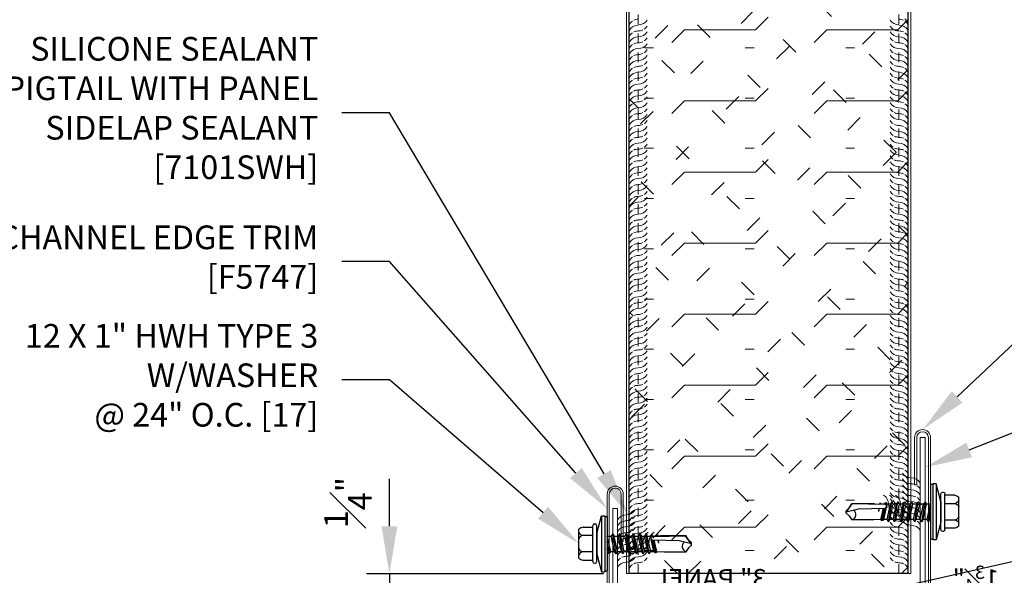
# Model space of a CAD drawing. Units: inches. Extents: x 211.2 to 256.8, y -14.9 to 34.8.
# Drawn here: x 226.1 to 236.5, y 11.5 to 17.4 of the extents above; entities that cross this region are included whole.
import ezdxf
from ezdxf import colors
from ezdxf.entities.mleader import LeaderData, LeaderLine
from ezdxf.math import Vec2, Vec3

# ---------------------------------------------------------------- set-up
doc = ezdxf.new("R2010")
doc.units = ezdxf.units.IN
doc.header["$LTSCALE"] = 0.5
doc.header["$MEASUREMENT"] = 0
doc.header["$PDSIZE"] = 1
doc.linetypes.add('HIDDEN2', pattern=[0.1875, 0.125, -0.0625])
doc.layers.get('0').update_dxf_attribs({"linetype": 'CONTINUOUS'})
doc.layers.get('Defpoints').update_dxf_attribs({"linetype": 'CONTINUOUS'})
for name, color, linetype, lineweight in [('_DIM', 6, 'CONTINUOUS', 5), ('_HATCH', 6, 'CONTINUOUS', 0), ('_PANEL', 4, 'CONTINUOUS', 13), ('_SEALANT', 3, 'CONTINUOUS', 5), ('_TRIM', 4, 'CONTINUOUS', 9)]:
    doc.layers.add(name, color=color, linetype=linetype, lineweight=lineweight)
doc.layers.add('_FASTENER', color=1, linetype='CONTINUOUS')
doc.styles.add('Metl-Span', font='kalinga.ttf', dxfattribs={"height": 0.0625})
doc.styles.add('Metl-Span BOLD', font='kalingab.ttf', dxfattribs={"height": 0.0625})
doc.styles.add('ROMANS', font='ROMANS.SHX')
doc.styles.get("Standard").update_dxf_attribs({"font": 'romans.shx', "height": 0.0625})
doc.dimstyles.new('Metl-Span', dxfattribs={"dimtxt": 0.0625, "dimasz": 0.125, "dimexe": 0.06, "dimexo": 0.06, "dimgap": 0.046875, "dimtad": 1, "dimdec": 4, "dimzin": 0, "dimdsep": 46, "dimlunit": 4, "dimtxsty": 'Metl-Span', "dimcen": 0.125, "dimdle": 5, "dimclrd": 256, "dimclre": 256, "dimclrt": 7, "dimadec": 0, "dimazin": 0, "dimtfac": 1, "dimtdec": 4, "dimtmove": 1, "dimatfit": 3, "dimfxl": 1, "dimtfill": 1, "dimfrac": 1, "dimtolj": 1, "dimtzin": 0, "dimarcsym": 0})

# ---------------------------------------------------------------- blocks, each defined once
blk = doc.blocks.new('*D47')
at = {"layer": '_DIM', "lineweight": -2, "transparency": 16777216}
for p, q in [((229.981, 12.06), (229.981, 12.56)), ((232.241, 11.56), (229.741, 11.56)), ((229.981, 11.56), (229.981, 11.31)), ((232.054, 11.31), (229.741, 11.31)), ((229.981, 10.81), (229.981, 10.31))]:
    blk.add_line(p, q, dxfattribs=at)
at = {"layer": '_DIM', "transparency": 16777216}
blk.add_solid([(229.898, 10.81), (230.065, 10.81), (229.981, 11.31)], dxfattribs=at)
at = {"layer": 'Defpoints', "color": 0, "transparency": 16777216}
for p in [(232.481, 11.56), (229.981, 11.31), (232.294, 11.31)]:
    blk.add_point(p, dxfattribs=at)
at = {"layer": '_DIM', "color": 7, "transparency": 16777216, "insert": (229.544, 12.31), "char_height": 0.25, "attachment_point": 5, "rotation": 90, "style": 'Metl-Span', "bg_fill": 3, "box_fill_scale": 1.25, "bg_fill_color": 256, "bg_fill_true_color": 13158600, "bg_fill_transparency": 0}
blk.add_mtext('\\A1;{\\H1x;\\S1#4;}"', dxfattribs=at)
at = {"layer": '_DIM', "transparency": 16777216}
blk.add_solid([(229.898, 12.06), (230.065, 12.06), (229.981, 11.56)], dxfattribs=at)
blk = doc.blocks.new('CHCZ0575')
blk.add_lwpolyline([(1.647, 1), (1.595, 1), (1.595, 0.052), (-1.595, 0.052), (-1.595, 1.75), (-1.647, 1.75), (-1.647, 0), (1.647, 0)], close=True)
at = {"layer": 'Defpoints', "insert": (0.023, 0.362), "char_height": 0.2, "attachment_point": 1}
blk.add_mtext('\\A1;3" PANEL', dxfattribs=at)
at = {"layer": 'Defpoints'}
for tag, p, flags in [('BOMDESC', (-1.557, 0.548), 9), ('QTY', (-1.555, 0.361), 1), ('PARTNO', (-1.551, 0.452), 1), ('LF', (-1.55, 0.274), 1), ('DIVISOR', (-1.546, 0.187), 1), ('CLASS', (-1.542, 0.101), 1)]:
    blk.add_attdef(tag, p, '', height=0.0625, dxfattribs=dict(at, flags=flags))
blk = doc.blocks.new('17.00')
for p, q in [((-0.134, 0.209), (-0.128, 0.209)), ((-0.11, 0.11), (-0.061, 0.296)), ((-0.061, 0.296), (-0.025, 0.296)), ((-0.061, 0.296), (-0.061, -0.297)), ((-0.025, 0.296), (-0.025, -0.297)), ((-0.025, 0.287), (0, 0.287)), ((0, 0.287), (0, -0.287)), ((-0.299, -0.152), (-0.299, 0.155)), ((-0.255, 0.176), (-0.152, 0.176)), ((-0.152, -0.188), (-0.152, 0.191)), ((-0.11, -0.188), (-0.11, 0.191)), ((-0.11, 0.11), (-0.11, -0.108)), ((0.058, 0.107), (0.042, 0.081)), ((0.093, -0.106), (0.058, 0.107)), ((0.058, 0.107), (0.073, 0.081)), ((0.129, 0.107), (0.114, 0.081)), ((0.129, 0.107), (0.144, 0.081)), ((0.165, -0.106), (0.129, 0.107)), ((0.201, 0.107), (0.186, 0.081)), ((0.237, -0.106), (0.201, 0.107)), ((0.201, 0.107), (0.216, 0.081)), ((0.273, 0.107), (0.258, 0.081)), ((0.309, -0.106), (0.273, 0.107)), ((0.273, 0.107), (0.288, 0.081)), ((0.344, 0.107), (0.329, 0.081)), ((0.38, -0.106), (0.344, 0.107)), ((0.345, 0.106), (0.36, 0.08)), ((0.408, 0.106), (0.393, 0.08)), ((0.444, -0.106), (0.408, 0.107)), ((0.408, 0.106), (0.423, 0.08)), ((-0.152, 0.088), (-0.265, 0.088)), ((0, 0.083), (0.001, 0.081)), ((0.022, -0.106), (0, 0.023)), ((0.001, 0.081), (0.042, 0.081)), ((0.037, -0.08), (0.001, 0.081)), ((0.078, -0.08), (0.042, 0.081)), ((0.073, 0.081), (0.114, 0.081)), ((0.109, -0.08), (0.073, 0.081)), ((0.099, 0.081), (0.097, 0.081)), ((0.15, -0.08), (0.114, 0.081)), ((0.18, -0.08), (0.144, 0.081)), ((0.144, 0.081), (0.186, 0.081)), ((0.222, -0.08), (0.186, 0.081)), ((0.216, 0.081), (0.258, 0.081)), ((0.252, -0.08), (0.216, 0.081)), ((0.294, -0.08), (0.258, 0.081)), ((0.288, 0.081), (0.329, 0.081)), ((0.324, -0.08), (0.288, 0.081)), ((0.365, -0.08), (0.329, 0.081)), ((0.36, 0.081), (0.393, 0.081)), ((0.395, -0.08), (0.36, 0.081)), ((0.429, -0.08), (0.393, 0.081)), ((0.459, -0.08), (0.423, 0.081)), ((0.423, 0.081), (0.456, 0.081)), ((0.456, 0.081), (0.466, 0.094)), ((0.492, -0.08), (0.456, 0.081)), ((0.467, 0.094), (0.466, 0.094)), ((0.469, 0.074), (0.466, 0.093)), ((0.467, 0.094), (0.474, 0.095)), ((0.478, 0.077), (0.474, 0.095)), ((0.486, 0.081), (0.474, 0.095)), ((0.503, -0.092), (0.476, 0.041)), ((0.479, 0.04), (0.479, 0.039)), ((0.759, 0.03), (0.479, 0.039)), ((0.482, 0.078), (0.827, 0.083)), ((0.482, 0.077), (0.482, 0.078)), ((0.486, 0.081), (0.528, 0.081)), ((0.487, 0.078), (0.486, 0.081)), ((0.517, -0.091), (0.487, 0.039)), ((0.523, -0.083), (0.496, 0.038)), ((0.533, 0.094), (0.528, 0.081)), ((0.528, 0.079), (0.528, 0.081)), ((0.535, 0.079), (0.533, 0.094)), ((0.591, 0.086), (0.535, 0.08)), ((0.545, 0.005), (0.538, 0.037)), ((0.545, 0.005), (0.541, 0.037)), ((0.591, 0.086), (0.83, 0.086)), ((0.89, -0.001), (0.759, 0.03)), ((0.885, 0.001), (0.827, 0.083)), ((0.859, 0.043), (0.829, 0.086)), ((0.89, 0.012), (0.859, 0.043)), ((0.89, -0.014), (0.89, 0.012)), ((-0.152, -0.086), (-0.265, -0.086)), ((0.007, -0.08), (0, -0.05)), ((0, -0.08), (0.007, -0.08)), ((0.022, -0.106), (0.007, -0.08)), ((0.022, -0.106), (0.037, -0.08)), ((0.037, -0.08), (0.078, -0.08)), ((0.093, -0.106), (0.078, -0.08)), ((0.093, -0.106), (0.109, -0.08)), ((0.109, -0.08), (0.15, -0.08)), ((0.165, -0.106), (0.15, -0.08)), ((0.165, -0.106), (0.18, -0.08)), ((0.18, -0.08), (0.222, -0.08)), ((0.237, -0.106), (0.222, -0.08)), ((0.237, -0.106), (0.252, -0.08)), ((0.252, -0.08), (0.294, -0.08)), ((0.309, -0.106), (0.294, -0.08)), ((0.309, -0.106), (0.324, -0.08)), ((0.324, -0.08), (0.365, -0.08)), ((0.38, -0.106), (0.365, -0.08)), ((0.38, -0.106), (0.395, -0.08)), ((0.395, -0.08), (0.429, -0.08)), ((0.444, -0.106), (0.429, -0.08)), ((0.444, -0.106), (0.459, -0.08)), ((0.459, -0.08), (0.492, -0.08)), ((0.492, -0.08), (0.503, -0.092)), ((0.503, -0.092), (0.517, -0.091)), ((0.523, -0.083), (0.517, -0.091)), ((0.522, -0.082), (0.599, -0.086)), ((0.599, -0.086), (0.831, -0.086)), ((0.859, -0.044), (0.83, -0.086)), ((0.89, -0.014), (0.859, -0.044)), ((-0.255, -0.173), (-0.152, -0.173)), ((-0.134, -0.206), (-0.128, -0.206)), ((-0.11, -0.108), (-0.061, -0.297)), ((-0.061, -0.297), (-0.025, -0.297)), ((-0.025, -0.287), (0, -0.287))]:
    blk.add_line(p, q)
for centre, radius, start, end in [((-0.134, 0.191), 0.018, 90, 180), ((-0.128, 0.191), 0.018, 0, 90), ((-0.236, 0.077), 0.1, 101.0045, 129.1714), ((-0.216, 0.176), 0.101, 214.744, 241.1822), ((-0.216, -0.001), 0.101, 118.8178, 145.256), ((0.479, 0.059), 0.0185, 83.5006, 268.8807), ((0.502, 0.094), 0.0339, 347.7538, 348.1327), ((0.854, -0.027), 0.0633, 134.1776, 244.5521), ((-0.216, 0.003), 0.101, 214.744, 241.1822), ((-0.216, -0.174), 0.101, 118.8178, 145.256), ((-0.236, -0.075), 0.1, 230.8286, 258.9955), ((-0.134, -0.188), 0.018, 180, 270), ((-0.128, -0.188), 0.018, 270, 0)]:
    blk.add_arc(centre, radius, start, end)
at = {"layer": '_FASTENER'}
for tag, p, flags in [('BOMDESC', (-0.837, 0.1), 9), ('PARTNO', (-0.832, 0.005), 1), ('QTY', (-0.835, -0.087), 1), ('LF', (-0.831, -0.173), 1), ('DIVISOR', (-0.827, -0.26), 1), ('CLASS', (-0.822, -0.347), 1)]:
    blk.add_attdef(tag, p, '', height=0.0625, dxfattribs=dict(at, flags=flags))
blk = doc.blocks.new('F5747')
blk.add_lwpolyline([(-0.084, -1.25), (-0.803, -1.25, 1), (-0.803, -1.312), (-0.334, -1.312), (-0.334, -1.291), (-0.803, -1.291, -1), (-0.803, -1.272), (-0.062, -1.272), (-0.062, 0, -1), (0.062, 0), (0.062, -0.5), (0.084, -0.5), (0.084, 0, 1), (-0.084, 0)], format="xyb", close=True)
at = {"layer": 'Defpoints', "style": 'ROMANS'}
for tag, p, flags in [('BOMDESC', (0.006, -0.758), 9), ('PARTNO', (0.006, -0.882), 9), ('QTY', (0.006, -0.997), 1), ('LF', (0.006, -1.121), 1), ('DIVISOR', (0.006, -1.245), 1), ('CLASS', (0.006, -1.369), 1)]:
    blk.add_attdef(tag, p, '', height=0.0938, dxfattribs=dict(at, flags=flags))
blk = doc.blocks.new('F5745')
blk.add_lwpolyline([(-0.084, -1.75), (-0.803, -1.75, 1), (-0.803, -1.812), (-0.334, -1.812), (-0.334, -1.791), (-0.803, -1.791, -1), (-0.803, -1.772), (-0.062, -1.772), (-0.062, 0, -1), (0.062, 0), (0.062, -0.5), (0.084, -0.5), (0.084, 0, 1), (-0.084, 0)], format="xyb", close=True)
at = {"layer": 'Defpoints', "insert": (-0.81, -1.352), "char_height": 0.2, "attachment_point": 1}
blk.add_mtext_dynamic_manual_height_columns('\\A1;1{\\H0.7x;\\S3#4;\\H1.4286x;"}', width=0.61048, gutter_width=1, heights=[0], dxfattribs=at)
at = {"layer": 'Defpoints', "style": 'ROMANS'}
for tag, p, flags in [('BOMDESC', (0.006, -1.263), 9), ('PARTNO', (0.006, -1.387), 9), ('QTY', (0.006, -1.502), 1), ('LF', (0.006, -1.626), 1), ('DIVISOR', (0.006, -1.75), 1), ('CLASS', (0.006, -1.874), 1)]:
    blk.add_attdef(tag, p, '', height=0.0938, dxfattribs=dict(at, flags=flags))
blk = doc.blocks.new('*U43')
for centre, start, end in [((0, 5.901), 211.7428, 270), ((0, 5.742), 64.8361, 90), ((0, 5.742), 31.7428, 55.4625), ((0, 5.838), 211.7428, 235.4625), ((0, 5.776), 211.7428, 270), ((0, 5.838), 244.8361, 270), ((0, 5.68), 31.7428, 90), ((0, 5.618), 64.8361, 90), ((0, 5.713), 211.7428, 235.4625), ((0, 5.713), 244.8361, 270), ((0, 5.555), 31.7428, 90), ((0, 5.618), 31.7428, 55.4625), ((0, 5.651), 211.7428, 270), ((0, 5.589), 211.7428, 235.4625), ((0, 5.493), 64.8361, 90), ((0, 5.431), 31.7428, 90), ((0, 5.493), 31.7428, 55.4625), ((0, 5.526), 211.7428, 270), ((0, 5.464), 211.7428, 235.4625), ((0, 5.589), 244.8361, 270), ((0, 5.368), 64.8361, 90), ((0, 5.306), 31.7428, 90), ((0, 5.368), 31.7428, 55.4625), ((0, 5.402), 211.7428, 270), ((0, 5.464), 244.8361, 270), ((0, 5.243), 64.8361, 90), ((0, 5.243), 31.7428, 55.4625), ((0, 5.339), 211.7428, 235.4625), ((0, 5.277), 211.7428, 270), ((0, 5.339), 244.8361, 270), ((0, 5.181), 31.7428, 90), ((0, 5.119), 64.8361, 90), ((0, 5.119), 31.7428, 55.4625), ((0, 5.215), 211.7428, 235.4625), ((0, 5.152), 211.7428, 270), ((0, 5.215), 244.8361, 270), ((0, 5.057), 31.7428, 90), ((0, 4.994), 64.8361, 90), ((0, 5.09), 211.7428, 235.4625), ((0, 5.09), 244.8361, 270), ((0, 4.932), 31.7428, 90), ((0, 4.994), 31.7428, 55.4625), ((0, 5.028), 211.7428, 270), ((0, 4.965), 211.7428, 235.4625), ((0, 4.869), 64.8361, 90), ((0, 4.807), 31.7428, 90), ((0, 4.869), 31.7428, 55.4625), ((0, 4.903), 211.7428, 270), ((0, 4.84), 211.7428, 235.4625), ((0, 4.965), 244.8361, 270), ((0, 4.745), 64.8361, 90), ((0, 4.682), 31.7428, 90), ((0, 4.745), 31.7428, 55.4625), ((0, 4.778), 211.7428, 270), ((0, 4.84), 244.8361, 270), ((0, 4.62), 64.8361, 90), ((0, 4.62), 31.7428, 55.4625), ((0, 4.716), 211.7428, 235.4625), ((0, 4.654), 211.7428, 270), ((0, 4.716), 244.8361, 270), ((0, 4.558), 31.7428, 90), ((0, 4.495), 64.8361, 90), ((0, 4.495), 31.7428, 55.4625), ((0, 4.591), 211.7428, 235.4625), ((0, 4.529), 211.7428, 270), ((0, 4.591), 244.8361, 270), ((0, 4.433), 31.7428, 90), ((0, 4.371), 64.8361, 90), ((0, 4.466), 211.7428, 235.4625), ((0, 4.466), 244.8361, 270), ((0, 4.308), 31.7428, 90), ((0, 4.371), 31.7428, 55.4625), ((0, 4.404), 211.7428, 270), ((0, 4.342), 211.7428, 235.4625), ((0, 4.246), 64.8361, 90), ((0, 4.184), 31.7428, 90), ((0, 4.246), 31.7428, 55.4625), ((0, 4.279), 211.7428, 270), ((0, 4.217), 211.7428, 235.4625), ((0, 4.342), 244.8361, 270), ((0, 4.121), 64.8361, 90), ((0, 4.059), 31.7428, 90), ((0, 4.121), 31.7428, 55.4625), ((0, 4.155), 211.7428, 270), ((0, 4.217), 244.8361, 270), ((0, 3.996), 64.8361, 90), ((0, 3.996), 31.7428, 55.4625), ((0, 4.092), 211.7428, 235.4625), ((0, 4.03), 211.7428, 270), ((0, 4.092), 244.8361, 270), ((0, 3.934), 31.7428, 90), ((0, 3.872), 64.8361, 90), ((0, 3.872), 31.7428, 55.4625), ((0, 3.968), 211.7428, 235.4625), ((0, 3.905), 211.7428, 270), ((0, 3.968), 244.8361, 270), ((0, 3.81), 31.7428, 90), ((0, 3.747), 64.8361, 90), ((0, 3.843), 211.7428, 235.4625), ((0, 3.843), 244.8361, 270), ((0, 3.685), 31.7428, 90), ((0, 3.747), 31.7428, 55.4625), ((0, 3.781), 211.7428, 270), ((0, 3.718), 211.7428, 235.4625), ((0, 3.622), 64.8361, 90), ((0, 3.56), 31.7428, 90), ((0, 3.622), 31.7428, 55.4625), ((0, 3.656), 211.7428, 270), ((0, 3.593), 211.7428, 235.4625), ((0, 3.718), 244.8361, 270), ((0, 3.498), 64.8361, 90), ((0, 3.435), 31.7428, 90), ((0, 3.498), 31.7428, 55.4625), ((0, 3.531), 211.7428, 270), ((0, 3.593), 244.8361, 270), ((0, 3.373), 64.8361, 90), ((0, 3.373), 31.7428, 55.4625), ((0, 3.469), 211.7428, 235.4625), ((0, 3.407), 211.7428, 270), ((0, 3.469), 244.8361, 270), ((0, 3.311), 31.7428, 90), ((0, 3.248), 64.8361, 90), ((0, 3.248), 31.7428, 55.4625), ((0, 3.344), 211.7428, 235.4625), ((0, 3.282), 211.7428, 270), ((0, 3.344), 244.8361, 270), ((0, 3.186), 31.7428, 90), ((0, 3.124), 64.8361, 90), ((0, 3.219), 211.7428, 235.4625), ((0, 3.219), 244.8361, 270), ((0, 3.061), 31.7428, 90), ((0, 3.124), 31.7428, 55.4625), ((0, 3.157), 211.7428, 270), ((0, 3.095), 211.7428, 235.4625), ((0, 2.999), 64.8361, 90), ((0, 2.937), 31.7428, 90), ((0, 2.999), 31.7428, 55.4625), ((0, 3.032), 211.7428, 270), ((0, 2.97), 211.7428, 235.4625), ((0, 3.095), 244.8361, 270), ((0, 2.874), 64.8361, 90), ((0, 2.812), 31.7428, 90), ((0, 2.874), 31.7428, 55.4625), ((0, 2.908), 211.7428, 270), ((0, 2.97), 244.8361, 270), ((0, 2.749), 64.8361, 90), ((0, 2.749), 31.7428, 55.4625), ((0, 2.845), 211.7428, 235.4625), ((0, 2.783), 211.7428, 270), ((0, 2.845), 244.8361, 270), ((0, 2.687), 31.7428, 90), ((0, 2.625), 64.8361, 90), ((0, 2.625), 31.7428, 55.4625), ((0, 2.721), 211.7428, 235.4625), ((0, 2.658), 211.7428, 270), ((0, 2.721), 244.8361, 270), ((0, 2.563), 31.7428, 90), ((0, 2.5), 64.8361, 90), ((0, 2.596), 211.7428, 235.4625), ((0, 2.596), 244.8361, 270), ((0, 2.438), 31.7428, 90), ((0, 2.5), 31.7428, 55.4625), ((0, 2.534), 211.7428, 270), ((0, 2.471), 211.7428, 235.4625), ((0, 2.375), 64.8361, 90), ((0, 2.313), 31.7428, 90), ((0, 2.375), 31.7428, 55.4625), ((0, 2.409), 211.7428, 270), ((0, 2.346), 211.7428, 235.4625), ((0, 2.471), 244.8361, 270), ((0, 2.251), 64.8361, 90), ((0, 2.188), 31.7428, 90), ((0, 2.251), 31.7428, 55.4625), ((0, 2.284), 211.7428, 270), ((0, 2.346), 244.8361, 270), ((0, 2.126), 64.8361, 90), ((0, 2.126), 31.7428, 55.4625), ((0, 2.222), 211.7428, 235.4625), ((0, 2.16), 211.7428, 270), ((0, 2.222), 244.8361, 270), ((0, 2.064), 31.7428, 90), ((0, 2.001), 64.8361, 90), ((0, 2.001), 31.7428, 55.4625), ((0, 2.097), 211.7428, 235.4625), ((0, 2.035), 211.7428, 270), ((0, 2.097), 244.8361, 270), ((0, 1.939), 31.7428, 90), ((0, 1.877), 64.8361, 90), ((0, 1.972), 211.7428, 235.4625), ((0, 1.972), 244.8361, 270), ((0, 1.814), 31.7428, 90), ((0, 1.877), 31.7428, 55.4625), ((0, 1.91), 211.7428, 270), ((0, 1.848), 211.7428, 235.4625), ((0, 1.752), 64.8361, 90), ((0, 1.69), 31.7428, 90), ((0, 1.752), 31.7428, 55.4625), ((0, 1.785), 211.7428, 270), ((0, 1.723), 211.7428, 235.4625), ((0, 1.848), 244.8361, 270), ((0, 1.627), 64.8361, 90), ((0, 1.565), 31.7428, 90), ((0, 1.627), 31.7428, 55.4625), ((0, 1.661), 211.7428, 270), ((0, 1.723), 244.8361, 270), ((0, 1.502), 64.8361, 90), ((0, 1.502), 31.7428, 55.4625), ((0, 1.598), 211.7428, 235.4625), ((0, 1.536), 211.7428, 270), ((0, 1.598), 244.8361, 270), ((0, 1.44), 31.7428, 90), ((0, 1.378), 64.8361, 90), ((0, 1.378), 31.7428, 55.4625), ((0, 1.474), 211.7428, 235.4625), ((0, 1.411), 211.7428, 270), ((0, 1.474), 244.8361, 270), ((0, 1.316), 31.7428, 90), ((0, 1.253), 64.8361, 90), ((0, 1.349), 211.7428, 235.4625), ((0, 1.349), 244.8361, 270), ((0, 1.191), 31.7428, 90), ((0, 1.253), 31.7428, 55.4625), ((0, 1.286), 211.7428, 270), ((0, 1.224), 211.7428, 235.4625), ((0, 1.128), 64.8361, 90), ((0, 1.066), 31.7428, 90), ((0, 1.128), 31.7428, 55.4625), ((0, 1.161), 211.7428, 270), ((0, 1.099), 211.7428, 235.4625), ((0, 1.224), 244.8361, 270), ((0, 1.003), 64.8361, 90), ((0, 0.941), 31.7428, 90), ((0, 1.003), 31.7428, 55.4625), ((0, 1.037), 211.7428, 270), ((0, 1.099), 244.8361, 270), ((0, 0.878), 64.8361, 90), ((0, 0.878), 31.7428, 55.4625), ((0, 0.974), 211.7428, 235.4625), ((0, 0.912), 211.7428, 270), ((0, 0.974), 244.8361, 270), ((0, 0.816), 31.7428, 90), ((0, 0.754), 64.8361, 90), ((0, 0.754), 31.7428, 55.4625), ((0, 0.849), 211.7428, 235.4625), ((0, 0.787), 211.7428, 270), ((0, 0.849), 244.8361, 270), ((0, 0.691), 31.7428, 90), ((0, 0.629), 64.8361, 90), ((0, 0.725), 211.7428, 235.4625), ((0, 0.725), 244.8361, 270), ((0, 0.567), 31.7428, 90), ((0.125, 0.731), 211.7428, 270), ((0, 0.629), 31.7428, 55.4625), ((0, 0.663), 211.7428, 270), ((0, 0.6), 211.7428, 235.4625), ((0, 0.504), 64.8361, 90), ((0, 0.442), 31.7428, 90), ((0.125, 0.669), 211.7428, 235.4625), ((0.125, 0.606), 211.7428, 270), ((0, 0.504), 31.7428, 55.4625), ((0.125, 0.669), 244.8361, 270), ((0.125, 0.51), 31.7428, 90), ((0.125, 0.448), 64.8361, 90), ((0.125, 0.448), 31.7428, 55.4625), ((-0.225, 0.344), 360, 58.2572), ((-0.163, 0.344), 34.5375, 58.2572), ((0, 0.538), 211.7428, 270), ((0, 0.475), 211.7428, 235.4625), ((0, 0.6), 244.8361, 270), ((-0.1, 0.344), 360, 58.2572), ((0, 0.38), 64.8361, 90), ((0, 0.317), 31.7428, 90), ((0.125, 0.543), 211.7428, 235.4625), ((0.125, 0.481), 211.7428, 270), ((0, 0.38), 31.7428, 55.4625), ((0.125, 0.543), 244.8361, 270), ((0.125, 0.386), 31.7428, 90), ((0.125, 0.323), 64.8361, 90), ((-0.005, 0.344), 180, 238.2572), ((0, 0.413), 211.7428, 270), ((-0.163, 0.344), 360, 25.1639), ((0.058, 0.344), 180, 205.1639), ((0, 0.475), 244.8361, 270), ((0, 0.255), 64.8361, 90), ((0.121, 0.344), 180, 238.2572), ((0.125, 0.419), 211.7428, 235.4625), ((0, 0.255), 31.7428, 55.4625), ((0.125, 0.419), 244.8361, 270), ((0.125, 0.26), 31.7428, 90), ((0.125, 0.323), 31.7428, 55.4625), ((0, 0.351), 211.7428, 235.4625), ((0, 0.288), 211.7428, 270), ((0, 0.351), 244.8361, 270), ((0.058, 0.344), 214.5375, 238.2572), ((0, 0.193), 31.7428, 90), ((0, 0.13), 64.8361, 90), ((0.125, 0.356), 211.7428, 270), ((0.125, 0.293), 211.7428, 235.4625), ((0, 0.13), 31.7428, 55.4625), ((0.125, 0.198), 64.8361, 90), ((0.125, 0.136), 31.7428, 90), ((0.125, 0.198), 31.7428, 55.4625), ((0, 0.226), 211.7428, 235.4625), ((0, 0.226), 244.8361, 270), ((0, 0.068), 31.7428, 90), ((0, 0.005), 64.8361, 90), ((0.125, 0.231), 211.7428, 270), ((0.125, 0.293), 244.8361, 270), ((0.125, 0.073), 64.8361, 90), ((0.125, 0.01), 31.7428, 90), ((0.125, 0.073), 31.7428, 55.4625), ((0, 0.005), 31.7428, 55.4625)]:
    blk.add_arc(centre, 0.11, start, end)
at = {"layer": '_SEALANT'}
for tag, p, flags in [('BOMDESC', (-0.606, 1.396), 9), ('PARTNO', (-0.6, 1.3), 1), ('QTY', (-0.604, 1.209), 1), ('LF', (-0.6, 1.122), 1), ('DIVISOR', (-0.595, 1.035), 1), ('CLASS', (-0.591, 0.949), 1)]:
    blk.add_attdef(tag, p, '', height=0.0625, dxfattribs=dict(at, flags=flags))
blk = doc.blocks.new('*U44')
for centre, start, end in [((0, 5.901), 211.7428, 270), ((0, 5.742), 64.8361, 90), ((0, 5.742), 31.7428, 55.4625), ((0, 5.838), 211.7428, 235.4625), ((0, 5.776), 211.7428, 270), ((0, 5.838), 244.8361, 270), ((0, 5.68), 31.7428, 90), ((0, 5.618), 64.8361, 90), ((0, 5.713), 211.7428, 235.4625), ((0, 5.713), 244.8361, 270), ((0, 5.555), 31.7428, 90), ((0, 5.618), 31.7428, 55.4625), ((0, 5.651), 211.7428, 270), ((0, 5.589), 211.7428, 235.4625), ((0, 5.493), 64.8361, 90), ((0, 5.431), 31.7428, 90), ((0, 5.493), 31.7428, 55.4625), ((0, 5.526), 211.7428, 270), ((0, 5.464), 211.7428, 235.4625), ((0, 5.589), 244.8361, 270), ((0, 5.368), 64.8361, 90), ((0, 5.306), 31.7428, 90), ((0, 5.368), 31.7428, 55.4625), ((0, 5.402), 211.7428, 270), ((0, 5.464), 244.8361, 270), ((0, 5.243), 64.8361, 90), ((0, 5.243), 31.7428, 55.4625), ((0, 5.339), 211.7428, 235.4625), ((0, 5.277), 211.7428, 270), ((0, 5.339), 244.8361, 270), ((0, 5.181), 31.7428, 90), ((0, 5.119), 64.8361, 90), ((0, 5.119), 31.7428, 55.4625), ((0, 5.215), 211.7428, 235.4625), ((0, 5.152), 211.7428, 270), ((0, 5.215), 244.8361, 270), ((0, 5.057), 31.7428, 90), ((0, 4.994), 64.8361, 90), ((0, 5.09), 211.7428, 235.4625), ((0, 5.09), 244.8361, 270), ((0, 4.932), 31.7428, 90), ((0, 4.994), 31.7428, 55.4625), ((0, 5.028), 211.7428, 270), ((0, 4.965), 211.7428, 235.4625), ((0, 4.869), 64.8361, 90), ((0, 4.807), 31.7428, 90), ((0, 4.869), 31.7428, 55.4625), ((0, 4.903), 211.7428, 270), ((0, 4.84), 211.7428, 235.4625), ((0, 4.965), 244.8361, 270), ((0, 4.745), 64.8361, 90), ((0, 4.682), 31.7428, 90), ((0, 4.745), 31.7428, 55.4625), ((0, 4.778), 211.7428, 270), ((0, 4.84), 244.8361, 270), ((0, 4.62), 64.8361, 90), ((0, 4.62), 31.7428, 55.4625), ((0, 4.716), 211.7428, 235.4625), ((0, 4.654), 211.7428, 270), ((0, 4.716), 244.8361, 270), ((0, 4.558), 31.7428, 90), ((0, 4.495), 64.8361, 90), ((0, 4.495), 31.7428, 55.4625), ((0, 4.591), 211.7428, 235.4625), ((0, 4.529), 211.7428, 270), ((0, 4.591), 244.8361, 270), ((0, 4.433), 31.7428, 90), ((0, 4.371), 64.8361, 90), ((0, 4.466), 211.7428, 235.4625), ((0, 4.466), 244.8361, 270), ((0, 4.308), 31.7428, 90), ((0, 4.371), 31.7428, 55.4625), ((0, 4.404), 211.7428, 270), ((0, 4.342), 211.7428, 235.4625), ((0, 4.246), 64.8361, 90), ((0, 4.184), 31.7428, 90), ((0, 4.246), 31.7428, 55.4625), ((0, 4.279), 211.7428, 270), ((0, 4.217), 211.7428, 235.4625), ((0, 4.342), 244.8361, 270), ((0, 4.121), 64.8361, 90), ((0, 4.059), 31.7428, 90), ((0, 4.121), 31.7428, 55.4625), ((0, 4.155), 211.7428, 270), ((0, 4.217), 244.8361, 270), ((0, 3.996), 64.8361, 90), ((0, 3.996), 31.7428, 55.4625), ((0, 4.092), 211.7428, 235.4625), ((0, 4.03), 211.7428, 270), ((0, 4.092), 244.8361, 270), ((0, 3.934), 31.7428, 90), ((0, 3.872), 64.8361, 90), ((0, 3.872), 31.7428, 55.4625), ((0, 3.968), 211.7428, 235.4625), ((0, 3.905), 211.7428, 270), ((0, 3.968), 244.8361, 270), ((0, 3.81), 31.7428, 90), ((0, 3.747), 64.8361, 90), ((0, 3.843), 211.7428, 235.4625), ((0, 3.843), 244.8361, 270), ((0, 3.685), 31.7428, 90), ((0, 3.747), 31.7428, 55.4625), ((0, 3.781), 211.7428, 270), ((0, 3.718), 211.7428, 235.4625), ((0, 3.622), 64.8361, 90), ((0, 3.56), 31.7428, 90), ((0, 3.622), 31.7428, 55.4625), ((0, 3.656), 211.7428, 270), ((0, 3.593), 211.7428, 235.4625), ((0, 3.718), 244.8361, 270), ((0, 3.498), 64.8361, 90), ((0, 3.435), 31.7428, 90), ((0, 3.498), 31.7428, 55.4625), ((0, 3.531), 211.7428, 270), ((0, 3.593), 244.8361, 270), ((0, 3.373), 64.8361, 90), ((0, 3.373), 31.7428, 55.4625), ((0, 3.469), 211.7428, 235.4625), ((0, 3.407), 211.7428, 270), ((0, 3.469), 244.8361, 270), ((0, 3.311), 31.7428, 90), ((0, 3.248), 64.8361, 90), ((0, 3.248), 31.7428, 55.4625), ((0, 3.344), 211.7428, 235.4625), ((0, 3.282), 211.7428, 270), ((0, 3.344), 244.8361, 270), ((0, 3.186), 31.7428, 90), ((0, 3.124), 64.8361, 90), ((0, 3.219), 211.7428, 235.4625), ((0, 3.219), 244.8361, 270), ((0, 3.061), 31.7428, 90), ((0, 3.124), 31.7428, 55.4625), ((0, 3.157), 211.7428, 270), ((0, 3.095), 211.7428, 235.4625), ((0, 2.999), 64.8361, 90), ((0, 2.937), 31.7428, 90), ((0, 2.999), 31.7428, 55.4625), ((0, 3.032), 211.7428, 270), ((0, 2.97), 211.7428, 235.4625), ((0, 3.095), 244.8361, 270), ((0, 2.874), 64.8361, 90), ((0, 2.812), 31.7428, 90), ((0, 2.874), 31.7428, 55.4625), ((0, 2.908), 211.7428, 270), ((0, 2.97), 244.8361, 270), ((0, 2.749), 64.8361, 90), ((0, 2.749), 31.7428, 55.4625), ((0, 2.845), 211.7428, 235.4625), ((0, 2.783), 211.7428, 270), ((0, 2.845), 244.8361, 270), ((0, 2.687), 31.7428, 90), ((0, 2.625), 64.8361, 90), ((0, 2.625), 31.7428, 55.4625), ((0, 2.721), 211.7428, 235.4625), ((0, 2.658), 211.7428, 270), ((0, 2.721), 244.8361, 270), ((0, 2.563), 31.7428, 90), ((0, 2.5), 64.8361, 90), ((0, 2.596), 211.7428, 235.4625), ((0, 2.596), 244.8361, 270), ((0, 2.438), 31.7428, 90), ((0, 2.5), 31.7428, 55.4625), ((0, 2.534), 211.7428, 270), ((0, 2.471), 211.7428, 235.4625), ((0, 2.375), 64.8361, 90), ((0, 2.313), 31.7428, 90), ((0, 2.375), 31.7428, 55.4625), ((0, 2.409), 211.7428, 270), ((0, 2.346), 211.7428, 235.4625), ((0, 2.471), 244.8361, 270), ((0, 2.251), 64.8361, 90), ((0, 2.188), 31.7428, 90), ((0, 2.251), 31.7428, 55.4625), ((0, 2.284), 211.7428, 270), ((0, 2.346), 244.8361, 270), ((0, 2.126), 64.8361, 90), ((0, 2.126), 31.7428, 55.4625), ((0, 2.222), 211.7428, 235.4625), ((0, 2.16), 211.7428, 270), ((0, 2.222), 244.8361, 270), ((0, 2.064), 31.7428, 90), ((0, 2.001), 64.8361, 90), ((0, 2.001), 31.7428, 55.4625), ((0, 2.097), 211.7428, 235.4625), ((0, 2.035), 211.7428, 270), ((0, 2.097), 244.8361, 270), ((0, 1.939), 31.7428, 90), ((0, 1.877), 64.8361, 90), ((0, 1.972), 211.7428, 235.4625), ((0, 1.972), 244.8361, 270), ((0, 1.814), 31.7428, 90), ((0, 1.877), 31.7428, 55.4625), ((0, 1.91), 211.7428, 270), ((0, 1.848), 211.7428, 235.4625), ((0, 1.752), 64.8361, 90), ((0, 1.69), 31.7428, 90), ((0, 1.752), 31.7428, 55.4625), ((0, 1.785), 211.7428, 270), ((0, 1.723), 211.7428, 235.4625), ((0, 1.848), 244.8361, 270), ((0, 1.627), 64.8361, 90), ((0, 1.565), 31.7428, 90), ((0, 1.627), 31.7428, 55.4625), ((0, 1.661), 211.7428, 270), ((0, 1.723), 244.8361, 270), ((0, 1.502), 64.8361, 90), ((0, 1.502), 31.7428, 55.4625), ((0, 1.598), 211.7428, 235.4625), ((0, 1.536), 211.7428, 270), ((0, 1.598), 244.8361, 270), ((0, 1.44), 31.7428, 90), ((0, 1.378), 64.8361, 90), ((0, 1.378), 31.7428, 55.4625), ((0, 1.474), 211.7428, 235.4625), ((0, 1.411), 211.7428, 270), ((0, 1.474), 244.8361, 270), ((0, 1.316), 31.7428, 90), ((0, 1.253), 64.8361, 90), ((0, 1.349), 211.7428, 235.4625), ((0, 1.349), 244.8361, 270), ((0, 1.191), 31.7428, 90), ((0, 1.253), 31.7428, 55.4625), ((0, 1.286), 211.7428, 270), ((0, 1.224), 211.7428, 235.4625), ((0, 1.128), 64.8361, 90), ((0, 1.066), 31.7428, 90), ((0, 1.128), 31.7428, 55.4625), ((0, 1.161), 211.7428, 270), ((0, 1.099), 211.7428, 235.4625), ((0, 1.224), 244.8361, 270), ((0, 1.003), 64.8361, 90), ((0, 0.941), 31.7428, 90), ((0.13, 1.12), 211.7428, 270), ((0, 1.003), 31.7428, 55.4625), ((0, 1.037), 211.7428, 270), ((0, 1.099), 244.8361, 270), ((0, 0.878), 64.8361, 90), ((0.13, 1.058), 211.7428, 235.4625), ((0.13, 0.995), 211.7428, 270), ((0, 0.878), 31.7428, 55.4625), ((0.13, 1.058), 244.8361, 270), ((0.13, 0.9), 31.7428, 90), ((0.13, 0.837), 64.8361, 90), ((0, 0.974), 211.7428, 235.4625), ((0, 0.912), 211.7428, 270), ((0, 0.974), 244.8361, 270), ((0, 0.816), 31.7428, 90), ((0, 0.754), 64.8361, 90), ((0.13, 0.933), 211.7428, 235.4625), ((0, 0.754), 31.7428, 55.4625), ((0.13, 0.933), 244.8361, 270), ((0.13, 0.775), 31.7428, 90), ((0.13, 0.837), 31.7428, 55.4625), ((-0.22, 0.734), 360, 58.2572), ((0, 0.734), 180, 238.2572), ((-0.158, 0.734), 34.5375, 58.2572), ((0, 0.849), 211.7428, 235.4625), ((0, 0.787), 211.7428, 270), ((-0.158, 0.734), 360, 25.1639), ((0, 0.849), 244.8361, 270), ((0.063, 0.734), 180, 205.1639), ((-0.095, 0.734), 360, 58.2572), ((0, 0.691), 31.7428, 90), ((0, 0.629), 64.8361, 90), ((0.125, 0.734), 180, 238.2572), ((0.13, 0.87), 211.7428, 270), ((0.13, 0.808), 211.7428, 235.4625), ((0.13, 0.712), 64.8361, 90), ((0.13, 0.65), 31.7428, 90), ((0.13, 0.712), 31.7428, 55.4625), ((0, 0.725), 211.7428, 235.4625), ((0, 0.725), 244.8361, 270), ((0.063, 0.734), 214.5375, 238.2572), ((0, 0.567), 31.7428, 90), ((0.13, 0.745), 211.7428, 270), ((0.13, 0.683), 211.7428, 235.4625), ((0, 0.629), 31.7428, 55.4625), ((0.13, 0.808), 244.8361, 270), ((0.13, 0.587), 64.8361, 90), ((0.13, 0.525), 31.7428, 90), ((0.13, 0.587), 31.7428, 55.4625), ((0, 0.663), 211.7428, 270), ((0, 0.6), 211.7428, 235.4625), ((0, 0.504), 64.8361, 90), ((0, 0.442), 31.7428, 90), ((0.13, 0.62), 211.7428, 270), ((0, 0.504), 31.7428, 55.4625), ((0.13, 0.683), 244.8361, 270), ((0.13, 0.462), 64.8361, 90), ((0.13, 0.462), 31.7428, 55.4625), ((0, 0.538), 211.7428, 270), ((0, 0.475), 211.7428, 235.4625), ((0, 0.6), 244.8361, 270), ((0, 0.38), 64.8361, 90), ((0, 0.317), 31.7428, 90), ((0, 0.38), 31.7428, 55.4625), ((0.13, 0.4), 31.7428, 90), ((0, 0.413), 211.7428, 270), ((0, 0.475), 244.8361, 270), ((0, 0.255), 64.8361, 90), ((0, 0.255), 31.7428, 55.4625), ((0, 0.351), 211.7428, 235.4625), ((0, 0.288), 211.7428, 270), ((0, 0.351), 244.8361, 270), ((0, 0.193), 31.7428, 90), ((0, 0.13), 64.8361, 90), ((0, 0.13), 31.7428, 55.4625), ((0, 0.226), 211.7428, 235.4625), ((0, 0.226), 244.8361, 270), ((0, 0.068), 31.7428, 90), ((0, 0.005), 64.8361, 90), ((0, 0.005), 31.7428, 55.4625)]:
    blk.add_arc(centre, 0.11, start, end)
at = {"layer": '_SEALANT'}
for tag, p, flags in [('BOMDESC', (-0.606, 1.396), 9), ('PARTNO', (-0.6, 1.3), 1), ('QTY', (-0.604, 1.209), 1), ('LF', (-0.6, 1.122), 1), ('DIVISOR', (-0.595, 1.035), 1), ('CLASS', (-0.591, 0.949), 1)]:
    blk.add_attdef(tag, p, '', height=0.0625, dxfattribs=dict(at, flags=flags))

msp = doc.modelspace()

# ---------------------------------------------------------------- linework, layer by layer
msp.add_line((232.80176, 11.96704), (232.80015, 11.96692))
at = {"layer": '_PANEL'}
for p, q in [((232.48133, 11.56029), (232.48133, 21.14335)), ((232.51133, 11.56029), (232.51133, 21.14335)), ((235.45133, 21.14335), (235.45133, 11.56029)), ((235.48133, 21.14335), (235.48133, 11.56029))]:
    msp.add_line(p, q, dxfattribs=at)
at = {"layer": '_PANEL', "color": 2, "linetype": 'HIDDEN2'}
for p, q in [((232.60633, 11.56029), (232.60633, 21.14335)), ((235.35633, 11.56029), (235.35633, 21.14335))]:
    msp.add_line(p, q, dxfattribs=at)
at = {"layer": '_PANEL', "color": 2}
msp.add_line((235.48133, 11.56029), (232.48133, 11.56029), dxfattribs=at)

# ---------------------------------------------------------------- block references
at = {"layer": '_FASTENER', "xscale": -1}
msp.add_blockref('17.00', (235.6891, 12.21292), dxfattribs=at)
at = {"layer": '_SEALANT'}
msp.add_blockref('*U44', (235.35633, 11.56029), dxfattribs=at)
at = {"layer": '_TRIM', "xscale": -1}
msp.add_blockref('F5745', (235.6049, 12.99679), dxfattribs=at)

# ---------------------------------------------------------------- leaders
at = {"layer": '_DIM'}
ml = msp.add_multileader_mtext('Standard', dxfattribs=at)
ml.set_content('SILICONE SEALANT\\PPIGTAIL WITH PANEL\\PSIDELAP SEALANT\\P[7101SWH]', color=7, style='Metl-Span BOLD')
ml.set_leader_properties()
ml.build(insert=Vec2(0, 0))
ml.multileader.update_dxf_attribs({"text_left_attachment_type": 2, "text_right_attachment_type": 2, "dogleg_length": 0.125, "arrow_head_size": 0.5, "scale": 4})
ctx = ml.context
ctx.base_point, ctx.scale, ctx.char_height, ctx.arrow_head_size, ctx.landing_gap_size, ctx.plane_origin = Vec3(225.31575, 16.42505), 4, 0.25, 0.5, 0.25, Vec3(233.48133, 116.30313)
ctx.left_attachment, ctx.right_attachment, ctx.text_align_type = 2, 2, 2
notes = []
notes.append((ctx, [(0, (1, 1, 0), (229.98133, 16.42505), (-1, 0), 0.5, [(0, [(232.50028, 12.18256)], 0, [])])]))
ctx.mtext.insert, ctx.mtext.alignment, ctx.mtext.flow_direction = Vec3(229.23133, 17.22466), 3, 5
ml = msp.add_multileader_mtext('Standard', dxfattribs=at)
ml.set_content('CHANNEL EDGE TRIM\\P[F5745]', color=7, style='Metl-Span BOLD')
ml.set_leader_properties()
ml.build(insert=Vec2(0, 0))
ml.multileader.update_dxf_attribs({"text_left_attachment_type": 2, "text_right_attachment_type": 2, "dogleg_length": 0.125, "arrow_head_size": 0.5, "scale": 4})
ctx = ml.context
ctx.base_point, ctx.scale, ctx.char_height, ctx.arrow_head_size, ctx.landing_gap_size, ctx.plane_origin = Vec3(238.48133, 15.33324), 4, 0.25, 0.5, 0.25, Vec3(236.0782, 114.95413)
ctx.left_attachment, ctx.right_attachment = 2, 2
notes.append((ctx, [(0, (1, 1, 0), (237.98133, 15.33324), (1, 0), 0.5, [(0, [(235.60644, 13.08097)], 0, [])])]))
ctx.mtext.insert, ctx.mtext.width, ctx.mtext.flow_direction = Vec3(238.73133, 15.7116), 3.9647234, 5
ml = msp.add_multileader_mtext('Standard', dxfattribs=at)
ml.set_content("16 GA.\\P10' BASE CHANNEL\\P[SEE TABLE]", color=7, style='Metl-Span BOLD')
ml.set_leader_properties()
ml.build(insert=Vec2(0, 0))
ml.multileader.update_dxf_attribs({"text_left_attachment_type": 2, "text_right_attachment_type": 2, "dogleg_length": 0.125, "arrow_head_size": 0.5, "scale": 4})
ctx = ml.context
ctx.base_point, ctx.scale, ctx.char_height, ctx.arrow_head_size, ctx.landing_gap_size, ctx.plane_origin = Vec3(238.48133, 13.60884), 4, 0.25, 0.5, 0.25, Vec3(236.0782, 113.22973)
ctx.left_attachment, ctx.right_attachment = 2, 2
notes.append((ctx, [(0, (1, 1, 0), (237.98133, 13.60884), (1, 0), 0.5, [(0, [(235.6307, 12.68254)], 0, [])])]))
ctx.mtext.insert, ctx.mtext.width, ctx.mtext.flow_direction = Vec3(238.73133, 14.1974), 3.5988611, 5
ml = msp.add_multileader_mtext('Standard', dxfattribs=at)
ml.set_content('POLYURETHANE\\PTUBE SEALANT\\P[HW540]', color=7, style='Metl-Span BOLD')
ml.set_leader_properties()
ml.build(insert=Vec2(0, 0))
ml.multileader.update_dxf_attribs({"text_left_attachment_type": 2, "text_right_attachment_type": 2, "dogleg_length": 0.125, "arrow_head_size": 0.5, "scale": 4})
ctx = ml.context
ctx.base_point, ctx.scale, ctx.char_height, ctx.arrow_head_size, ctx.landing_gap_size, ctx.plane_origin = Vec3(238.48133, 12.01009), 4, 0.25, 0.5, 0.25, Vec3(233.48133, 110.85685)
ctx.left_attachment, ctx.right_attachment = 2, 2
notes.append((ctx, [(0, (1, 1, 0), (237.98133, 12.01009), (1, 0), 0.5, [(0, [(234.17178, 11.15304)], 0, [])])]))
ctx.mtext.insert, ctx.mtext.flow_direction = Vec3(238.73133, 12.59857), 5
for ctx, leaders in notes:
    for number, flags, end, landing, length, lines in leaders:
        leader = LeaderData()
        leader.index, (leader.has_last_leader_line, leader.has_dogleg_vector, leader.attachment_direction) = number, flags
        leader.last_leader_point, leader.dogleg_vector, leader.dogleg_length = Vec3(end), Vec3(landing), length
        for number, points, colour, breaks in lines:
            line = LeaderLine()
            line.index, line.vertices, line.color, line.breaks = number, Vec3.list(points), colors.encode_raw_color(colour), breaks
            leader.lines.append(line)
        ctx.leaders.append(leader)

# ---------------------------------------------------------------- next in the draw order: dimensions: what is measured, and where the dimension line sits
dim = msp.add_linear_dim(base=(229.98133, 11.31029), p1=(232.48133, 11.56029), p2=(232.29383, 11.31029), angle=90, dimstyle='Metl-Span', dxfattribs=at)
dim.commit()
dim.dimension.update_dxf_attribs({"geometry": '*D47', "text_midpoint": (229.98133, 12.31029), "dimtype": 160})

# ---------------------------------------------------------------- next in the draw order: hatches: boundary and pattern name
at = {"layer": '_HATCH'}
h = msp.add_hatch(dxfattribs=at)
h.set_pattern_fill('FIP', color=256, scale=3, style=0)
h.set_pattern_definition([(45, (-1127.4062, -3030.70105), (-0.37504944, 0.37504944), [0.1875, -0.5625]), (0, (-1127.2736, -3030.56845), (0, 0.5304), [0.0939, -0.9669]), (315, (-1127.18, -3030.56845), (0.37504944, 0.37504944), [0.1875, -0.5625]), (0, (-1127.4062, -3030.70105), (0, 0.75), [0.75, -0.75]), (45, (-1126.6562, -3030.70105), (0, 0.75), [0.1875, -0.68566017, 0.1875, -1.06066017])])
h.paths.add_polyline_path([(232.51133, 11.56029), (235.45133, 11.56029), (235.45133, 21.14335), (234.23133, 21.14335), (234.10633, 20.79992), (233.85633, 21.48679), (233.73133, 21.14335), (232.51133, 21.14335)])

# ---------------------------------------------------------------- next in the draw order: linework, layer by layer
at = {"layer": 'Defpoints'}
msp.add_lwpolyline([(235.45133, 11.56029), (232.51133, 11.56029), (232.51133, 21.14335), (233.73133, 21.14335), (233.85633, 21.48679), (234.10633, 20.79992), (234.23133, 21.14335), (235.45133, 21.14335), (235.45133, 11.56029)], dxfattribs=at)

# ---------------------------------------------------------------- next in the draw order: block references
at = {"layer": '_FASTENER'}
msp.add_blockref('17.00', (232.2789, 11.8755), dxfattribs=at)
at = {"layer": '_SEALANT', "xscale": -1}
msp.add_blockref('*U43', (232.60633, 11.56029), dxfattribs=at)
at = {"layer": '_TRIM', "xscale": -1}
msp.add_blockref('CHCZ0575', (233.984, 11.24679), dxfattribs=at)
at = {"layer": '_TRIM'}
msp.add_blockref('F5747', (232.3631, 12.40102), dxfattribs=at)

# ---------------------------------------------------------------- next in the draw order: leaders
at = {"layer": '_DIM'}
ml = msp.add_multileader_mtext('Standard', dxfattribs=at)
ml.set_content('CHANNEL EDGE TRIM\\P[F5747]', color=7, style='Metl-Span BOLD')
ml.set_leader_properties()
ml.build(insert=Vec2(0, 0))
ml.multileader.update_dxf_attribs({"text_left_attachment_type": 2, "text_right_attachment_type": 2, "dogleg_length": 0.125, "arrow_head_size": 0.5, "scale": 4})
ctx = ml.context
ctx.base_point, ctx.scale, ctx.char_height, ctx.arrow_head_size, ctx.landing_gap_size, ctx.plane_origin = Vec3(225.1641, 14.85543), 4, 0.25, 0.5, 0.25, Vec3(233.48133, 117.72581)
ctx.left_attachment, ctx.right_attachment, ctx.text_align_type = 2, 2, 2
notes = []
notes.append((ctx, [(0, (1, 1, 0), (229.98133, 14.85543), (-1, 0), 0.5, [(0, [(232.2789, 12.24679)], 0, [])])]))
ctx.mtext.insert, ctx.mtext.alignment, ctx.mtext.flow_direction = Vec3(229.23133, 15.23493), 3, 5
ml = msp.add_multileader_mtext('Standard', dxfattribs=at)
ml.set_content('12 X 1" HWH TYPE 3\\PW/WASHER\\P@ 24" O.C. [17]', color=7, style='Metl-Span BOLD')
ml.set_leader_properties()
ml.build(insert=Vec2(0, 0))
ml.multileader.update_dxf_attribs({"text_left_attachment_type": 2, "text_right_attachment_type": 2, "dogleg_length": 0.125, "arrow_head_size": 0.5, "scale": 4})
ctx = ml.context
ctx.base_point, ctx.scale, ctx.char_height, ctx.arrow_head_size, ctx.landing_gap_size, ctx.plane_origin = Vec3(225.53721, 13.6047), 4, 0.25, 0.5, 0.25, Vec3(233.48133, 112.75315)
ctx.left_attachment, ctx.right_attachment, ctx.text_align_type = 2, 2, 2
notes.append((ctx, [(0, (1, 1, 0), (229.98133, 13.6047), (-1, 0), 0.5, [(0, [(231.97999, 11.87682)], 0, [])])]))
ctx.mtext.insert, ctx.mtext.alignment, ctx.mtext.flow_direction = Vec3(229.23133, 14.1954), 3, 5
for ctx, leaders in notes:
    for number, flags, end, landing, length, lines in leaders:
        leader = LeaderData()
        leader.index, (leader.has_last_leader_line, leader.has_dogleg_vector, leader.attachment_direction) = number, flags
        leader.last_leader_point, leader.dogleg_vector, leader.dogleg_length = Vec3(end), Vec3(landing), length
        for number, points, colour, breaks in lines:
            line = LeaderLine()
            line.index, line.vertices, line.color, line.breaks = number, Vec3.list(points), colors.encode_raw_color(colour), breaks
            leader.lines.append(line)
        ctx.leaders.append(leader)

doc.saveas('drawing.dxf')
